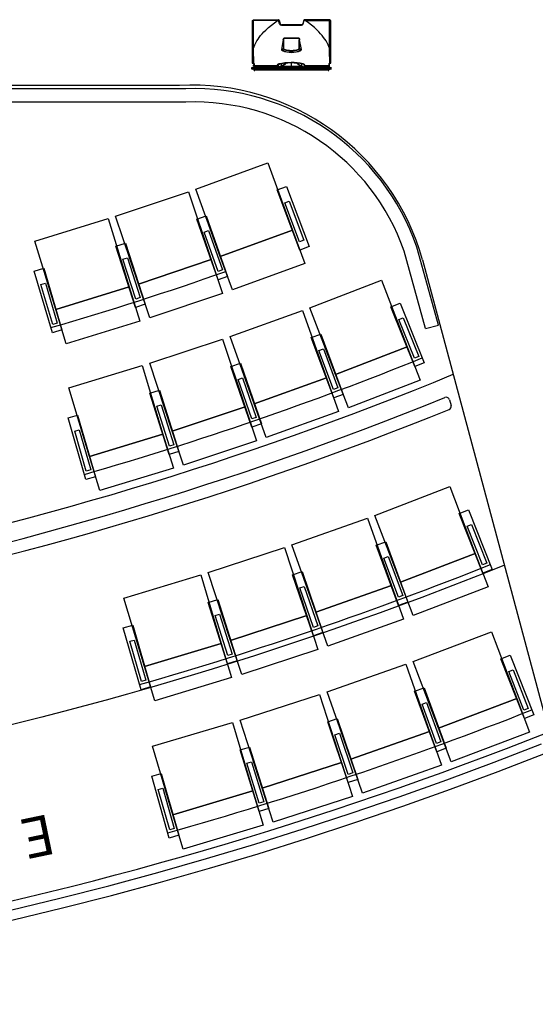
# Model space of a CAD drawing. Units: millimetres. Extents: x 337150 to 791613, y 158598 to 263348.
# Drawn here: x 383237 to 386323, y 166402 to 172296 of the extents above; entities that cross this region are included whole.
import ezdxf

# ---------------------------------------------------------------- set-up
doc = ezdxf.new("R2010")
doc.units = ezdxf.units.MM
doc.header["$LTSCALE"] = 10
doc.layers.add('111111', color=7, linetype='Continuous')
doc.layers.add('도면층2', color=254, linetype='Continuous')
doc.styles.add('BIGFONT', font='simplex.shx', dxfattribs={"bigfont": 'whgtxt.shx'})

msp = doc.modelspace()

# ---------------------------------------------------------------- linework, layer by layer
at = {"layer": '111111'}
msp.add_line((384193.282, 171902.044), (377868.488, 171902.044), dxfattribs=at)
msp.add_lwpolyline([(385648.178, 170858.214), (386437.6, 167912.046), (389011.761, 167912.046)], dxfattribs=at)
for points in [[(369905.165, 170172.884, 0.09802481), (377868.488, 168602.027, 0.09802481), (385831.811, 170172.884)], [(369331.809, 168033.089, 0.09490672), (377868.488, 166402.046, 0.09490672), (386405.166, 168033.089)]]:
    msp.add_lwpolyline(points, format="xyb", dxfattribs=at)
msp.add_arc((384268.481, 170471.02), 1432.998, 15.6760629, 93.0080487, dxfattribs=at)
at = {"layer": '도면층2', "color": 253}
for p, q in [((384628.462, 172287.897), (384636.162, 172295.597)), ((384628.462, 172287.897), (384628.462, 172035.861)), ((384633.149, 172287.346), (384628.462, 172282.646)), ((384636.117, 172290.323), (384633.149, 172287.346)), ((384780.92, 172290.415), (384636.117, 172290.415)), ((384636.117, 172290.415), (384636.117, 172290.323)), ((384636.121, 172249.068), (384636.117, 172290.323)), ((384636.162, 172295.597), (384786.222, 172295.597)), ((384743.429, 172262.443), (384761.928, 172276.752)), ((384761.928, 172276.752), (384780.92, 172290.415)), ((384786.475, 172292.168), (384786.572, 172292.191)), ((384792.776, 172270.897), (384786.475, 172292.168)), ((384787.518, 172292.387), (384786.572, 172292.191)), ((384788.367, 172292.446), (384787.518, 172292.387)), ((384789.033, 172292.354), (384788.367, 172292.446)), ((384789.45, 172292.108), (384789.033, 172292.354)), ((384789.099, 172293.449), (384795.652, 172271.325)), ((384789.548, 172291.933), (384789.45, 172292.108)), ((384789.549, 172291.927), (384789.548, 172291.933)), ((384937.826, 172293.449), (384931.273, 172271.325)), ((384934.149, 172270.897), (384940.45, 172292.168)), ((384937.375, 172291.927), (384937.377, 172291.933)), ((384937.377, 172291.933), (384937.474, 172292.108)), ((384937.474, 172292.108), (384937.892, 172292.354)), ((384937.892, 172292.354), (384938.558, 172292.446)), ((384938.558, 172292.446), (384939.406, 172292.387)), ((384939.406, 172292.387), (384940.353, 172292.191)), ((384940.45, 172292.168), (384940.353, 172292.191)), ((385090.762, 172295.597), (384940.703, 172295.597)), ((384964.996, 172276.752), (384946.004, 172290.415)), ((384946.004, 172290.415), (385090.807, 172290.415)), ((384983.496, 172262.443), (384964.996, 172276.752)), ((385098.462, 172287.897), (385090.762, 172295.597)), ((385090.762, 172295.597), (385090.762, 172295.597)), ((385090.803, 172249.068), (385090.808, 172290.323)), ((385090.807, 172290.415), (385090.808, 172290.323)), ((385090.808, 172290.323), (385093.776, 172287.346)), ((385093.776, 172287.346), (385098.462, 172282.646)), ((385098.462, 172035.861), (385098.462, 172287.897)), ((384636.125, 172207.597), (384636.121, 172249.068)), ((384679.143, 172200.069), (384688.872, 172211.415)), ((384688.872, 172211.415), (384699.076, 172222.354)), ((384699.076, 172222.354), (384709.684, 172232.902)), ((384709.684, 172232.902), (384726.382, 172248.173)), ((384726.382, 172248.173), (384743.429, 172262.443)), ((384923.602, 172265.597), (384803.323, 172265.597)), ((384803.323, 172265.597), (384803.323, 172263.021)), ((384803.323, 172263.021), (384923.602, 172263.021)), ((384923.602, 172265.597), (384923.602, 172263.021)), ((385000.543, 172248.173), (384983.496, 172262.443)), ((385017.24, 172232.902), (385000.543, 172248.173)), ((385027.849, 172222.354), (385017.24, 172232.902)), ((385038.053, 172211.415), (385027.849, 172222.354)), ((385047.782, 172200.069), (385038.053, 172211.415)), ((385090.799, 172207.597), (385090.803, 172249.068)), ((384636.129, 172165.979), (384636.125, 172207.597)), ((384636.132, 172124.193), (384636.129, 172165.979)), ((384644.623, 172146.067), (384650.251, 172157.381)), ((384650.251, 172157.381), (384656.517, 172168.351)), ((384656.517, 172168.351), (384663.547, 172179.27)), ((384663.547, 172179.27), (384671.113, 172189.843)), ((384671.113, 172189.843), (384679.143, 172200.069)), ((384814.551, 172176.014), (384803.801, 172117.163)), ((384805.648, 172116.739), (384816.398, 172175.59)), ((384816.398, 172175.59), (384816.398, 172121.339)), ((384818.361, 172185.202), (384817.549, 172184.644)), ((384817.897, 172184.22), (384909.027, 172184.22)), ((384818.246, 172121.339), (384818.246, 172184.22)), ((384818.374, 172185.209), (384818.361, 172185.202)), ((384908.551, 172185.209), (384818.374, 172185.209)), ((384908.564, 172185.202), (384908.551, 172185.209)), ((384909.375, 172184.644), (384908.564, 172185.202)), ((384908.679, 172184.22), (384908.679, 172121.339)), ((384910.526, 172121.339), (384910.526, 172175.59)), ((384910.526, 172175.59), (384921.276, 172116.739)), ((384923.124, 172117.163), (384912.374, 172176.014)), ((385055.811, 172189.843), (385047.782, 172200.069)), ((385063.377, 172179.27), (385055.811, 172189.843)), ((385070.408, 172168.351), (385063.377, 172179.27)), ((385076.673, 172157.381), (385070.408, 172168.351)), ((385082.301, 172146.067), (385076.673, 172157.381)), ((385090.793, 172124.193), (385090.796, 172165.979)), ((385090.796, 172165.979), (385090.799, 172207.597)), ((384635.462, 172075.597), (384635.63, 172099.895)), ((384635.63, 172099.895), (384636.132, 172124.193)), ((384636.132, 172124.193), (384637.847, 172129.342)), ((384637.847, 172129.342), (384639.718, 172134.442)), ((384639.718, 172134.442), (384644.623, 172146.067)), ((384809.898, 172118.554), (384805.648, 172116.739)), ((384808.414, 172111.935), (384812.576, 172113.682)), ((384814.26, 172120.422), (384809.898, 172118.554)), ((384812.576, 172113.682), (384816.969, 172115.524)), ((384816.398, 172121.339), (384814.26, 172120.422)), ((384816.398, 172121.339), (384818.246, 172121.339)), ((384816.969, 172115.524), (384819.707, 172116.67)), ((384819.707, 172116.67), (384820.384, 172118.778)), ((384863.462, 172109.697), (384863.462, 172112.018)), ((384863.462, 172099.63), (384863.462, 172101.527)), ((384907.218, 172116.67), (384906.541, 172118.778)), ((384907.218, 172116.67), (384909.956, 172115.524)), ((384910.526, 172121.339), (384908.679, 172121.339)), ((384909.956, 172115.524), (384914.348, 172113.682)), ((384912.664, 172120.422), (384910.526, 172121.339)), ((384917.027, 172118.554), (384912.664, 172120.422)), ((384914.348, 172113.682), (384918.511, 172111.935)), ((384921.276, 172116.739), (384917.027, 172118.554)), ((385087.206, 172134.442), (385082.301, 172146.067)), ((385089.077, 172129.342), (385087.206, 172134.442)), ((385090.793, 172124.193), (385089.077, 172129.342)), ((385091.295, 172099.895), (385090.793, 172124.193)), ((385091.462, 172075.597), (385091.295, 172099.895)), ((384628.462, 172074.607), (384635.462, 172075.597)), ((384635.462, 172034.344), (384628.462, 172037.608)), ((384628.462, 172035.861), (384635.462, 172032.597)), ((384635.462, 172075.597), (384635.462, 172034.344)), ((384828.49, 172034.369), (384820.212, 172027.362)), ((384828.157, 172034.724), (384825.884, 172032.667)), ((384827.739, 172032.027), (384831.076, 172035.086)), ((384828.853, 172034.722), (384828.49, 172034.369)), ((384860.962, 172036.588), (384860.962, 172011.097)), ((384861.462, 172036.591), (384861.462, 172011.097)), ((384895.817, 172035.053), (384896.057, 172034.828)), ((384896.057, 172034.828), (384899.121, 172032.083)), ((384900.452, 172032.533), (384898.01, 172034.772)), ((384900.049, 172033.53), (384898.685, 172034.78)), ((384903.221, 172030.792), (384900.049, 172033.53)), ((385098.462, 172074.607), (385091.462, 172075.597)), ((385091.462, 172075.597), (385091.462, 172034.344)), ((385098.462, 172037.608), (385091.462, 172034.344)), ((385091.462, 172032.597), (385098.462, 172035.861)), ((384626.862, 172006.597), (384627.362, 172007.097)), ((384626.862, 172002.597), (384626.862, 172006.597)), ((384627.362, 172002.097), (384626.862, 172002.597)), ((384627.362, 172002.097), (384627.362, 172007.097)), ((384627.362, 172007.097), (384627.862, 172007.097)), ((384627.862, 172002.097), (384627.362, 172002.097)), ((384627.862, 172011.827), (384627.862, 171997.367)), ((384628.034, 171997.297), (384628.034, 172011.897)), ((384635.262, 172022.223), (384635.271, 172022.324)), ((384635.271, 172022.324), (384635.262, 172022.246)), ((384635.262, 172022.246), (384635.262, 172021.449)), ((384635.271, 172021.349), (384635.262, 172021.449)), ((384635.262, 172021.394), (384635.262, 172018.947)), ((384635.262, 172021.171), (384635.271, 172021.349)), ((384635.271, 172019.622), (384635.262, 172019.8)), ((384635.262, 172019.544), (384635.271, 172019.622)), ((384635.351, 172022.498), (384635.351, 172018.695)), ((384635.362, 172008.347), (384635.612, 172008.597)), ((384635.362, 172008.347), (384635.362, 172000.847)), ((384635.612, 172000.597), (384635.362, 172000.847)), ((384635.462, 172032.597), (384639.862, 172032.597)), ((384635.612, 172000.597), (384635.612, 172008.597)), ((384635.612, 172008.597), (384637.612, 172008.597)), ((384637.612, 172000.597), (384635.612, 172000.597)), ((384637.062, 172024.347), (384637.062, 172016.847)), ((384637.071, 172008.597), (384637.071, 172009.597)), ((384637.071, 172009.597), (384637.862, 172009.597)), ((384637.071, 171999.597), (384637.071, 172000.597)), ((384637.862, 171999.597), (384637.071, 171999.597)), ((384637.312, 172024.597), (384637.312, 172016.597)), ((384637.312, 172024.597), (384637.612, 172024.597)), ((384637.612, 172016.597), (384637.312, 172016.597)), ((384637.612, 172024.597), (384637.612, 172016.597)), ((384637.612, 172008.597), (384637.612, 172000.597)), ((384637.612, 172008.597), (384637.862, 172008.347)), ((384637.862, 172000.847), (384637.612, 172000.597)), ((384637.812, 172008.397), (384637.862, 172008.397)), ((384637.862, 172000.797), (384637.812, 172000.797)), ((384639.862, 172031.597), (384637.862, 172031.597)), ((384637.862, 172031.597), (384637.862, 171995.597)), ((384637.862, 172011.31), (384639.862, 172011.31)), ((384637.862, 172002.694), (384639.862, 172002.694)), ((384637.862, 171995.597), (384639.862, 171995.597)), ((384639.862, 172032.597), (384639.862, 171995.597)), ((384776.842, 172020.139), (384639.862, 172020.139)), ((384644.362, 172019.662), (384639.862, 172019.662)), ((384639.862, 172019.119), (384644.362, 172019.119)), ((384639.862, 172016.597), (384644.862, 172016.597)), ((384644.562, 172014.051), (384639.862, 172014.051)), ((384640.212, 172012.116), (384639.862, 172012.116)), ((384639.862, 172011.74), (384640.212, 172011.74)), ((384639.862, 172007.097), (384640.212, 172007.097)), ((384640.212, 172002.097), (384639.862, 172002.097)), ((384639.862, 171996.097), (384640.212, 171996.097)), ((384640.212, 171991.743), (384640.212, 172013.716)), ((384644.212, 172013.363), (384640.212, 172013.363)), ((384640.212, 172013.214), (384644.212, 172013.214)), ((384640.212, 172012.792), (384644.212, 172012.792)), ((384640.212, 172012.784), (384644.212, 172012.784)), ((384640.212, 172001.014), (384644.212, 172001.014)), ((384640.212, 171995.29), (384644.212, 171995.29)), ((384640.212, 171991.743), (384644.212, 171991.743)), ((384644.212, 171991.743), (384644.212, 172013.716)), ((384644.562, 172012.116), (384644.212, 172012.116)), ((384644.212, 172011.74), (384644.562, 172011.74)), ((384644.212, 172007.097), (384644.562, 172007.097)), ((384644.562, 172002.097), (384644.212, 172002.097)), ((384644.212, 171996.097), (384644.562, 171996.097)), ((384644.362, 172019.662), (384644.362, 172016.597)), ((384644.562, 172016.597), (384644.562, 171995.597)), ((384644.562, 172013.597), (384778.299, 172013.597)), ((384644.562, 172011.31), (384646.562, 172011.31)), ((384644.562, 172002.694), (384646.562, 172002.694)), ((384644.562, 171995.597), (384646.562, 171995.597)), ((384644.862, 172018.586), (384644.862, 172013.597)), ((384644.965, 172019.512), (384644.908, 172019.297)), ((384645.362, 172013.597), (384645.362, 172018.649)), ((384646.562, 172013.597), (384646.562, 171995.597)), ((384646.562, 172009.097), (384647.362, 172009.097)), ((384647.362, 172000.097), (384646.562, 172000.097)), ((384647.362, 172000.097), (384647.362, 172009.097)), ((384647.362, 172007.815), (384647.462, 172007.815)), ((384647.362, 172007.672), (384647.462, 172007.672)), ((384647.362, 172006.517), (384647.462, 172006.517)), ((384647.362, 172006.446), (384647.462, 172006.446)), ((384647.462, 172001.097), (384647.362, 172001.097)), ((384647.462, 172011.097), (385079.462, 172011.097)), ((384647.462, 172011.097), (384647.462, 171996.097)), ((384647.462, 172002.597), (385079.462, 172002.597)), ((384647.462, 171996.097), (384649.062, 171996.097)), ((384647.462, 171996.097), (384649.062, 171996.097)), ((384649.062, 171996.097), (385077.862, 171996.097)), ((384649.462, 171998.443), (384649.462, 171997.597)), ((384649.462, 171997.597), (385077.462, 171997.597)), ((384650.862, 172013.597), (384650.862, 172010.871)), ((384650.962, 172011.097), (384650.862, 172011.104)), ((384776.842, 172020.139), (384776.462, 172016.836)), ((384776.462, 172016.836), (384776.462, 172013.597)), ((384778.299, 172013.597), (384778.35, 172011.097)), ((384778.462, 172016.619), (384778.787, 172019.394)), ((384778.462, 172011.097), (384778.462, 172016.619)), ((384779.397, 172021.262), (384779.372, 172011.097)), ((384783.398, 172022.122), (384779.803, 172022.131)), ((384780.916, 172023.683), (384780.779, 172023.707)), ((384781.603, 172023.524), (384780.916, 172023.683)), ((384782.207, 172023.312), (384781.603, 172023.524)), ((384782.704, 172023.056), (384782.207, 172023.312)), ((384783.077, 172022.764), (384782.704, 172023.056)), ((384783.312, 172022.449), (384783.077, 172022.764)), ((384783.398, 172022.122), (384783.312, 172022.449)), ((384783.371, 172011.097), (384783.398, 172022.122)), ((384783.398, 172022.122), (384783.428, 172024.94)), ((384783.428, 172024.94), (384783.428, 172011.097)), ((384783.462, 172011.097), (384783.462, 172017.686)), ((384783.463, 172011.177), (384783.463, 172011.097)), ((384785.428, 172024.267), (384785.428, 172025.218)), ((384795.998, 172015.537), (384788.067, 172013.743)), ((384788.375, 172011.773), (384794.406, 172013.056)), ((384788.375, 172011.097), (384788.375, 172011.773)), ((384794.406, 172013.056), (384800.377, 172014.682)), ((384799.854, 172016.603), (384795.998, 172015.537)), ((384801.777, 172017.184), (384799.854, 172016.603)), ((384800.377, 172015.695), (384802.341, 172016.288)), ((384860.962, 172015.983), (384800.377, 172015.695)), ((384800.377, 172014.682), (384860.962, 172014.97)), ((384806.31, 172018.775), (384801.777, 172017.184)), ((384802.341, 172016.288), (384807.568, 172018.117)), ((384802.736, 172018.192), (384802.741, 172018.193)), ((384802.739, 172018.191), (384802.736, 172018.192)), ((384802.739, 172018.192), (384803.253, 172024.952)), ((384802.783, 172018.183), (384802.739, 172018.191)), ((384802.783, 172018.183), (384802.935, 172020.177)), ((384805.587, 172019.122), (384802.783, 172018.183)), ((384802.935, 172020.177), (384803.554, 172028.152)), ((384803.253, 172024.952), (384803.768, 172031.293)), ((384803.554, 172028.152), (384803.805, 172031.339)), ((384809.089, 172020.521), (384805.587, 172019.122)), ((384810.647, 172020.737), (384806.31, 172018.775)), ((384807.568, 172018.117), (384810.324, 172019.3)), ((384811.756, 172021.915), (384809.089, 172020.521)), ((384810.324, 172019.3), (384812.973, 172020.689)), ((384814.626, 172023.161), (384810.647, 172020.737)), ((384814.675, 172023.798), (384811.756, 172021.915)), ((384812.973, 172020.689), (384815.804, 172022.582)), ((384820.212, 172027.362), (384814.626, 172023.161)), ((384817.786, 172026.067), (384814.675, 172023.798)), ((384815.804, 172022.582), (384818.535, 172024.6)), ((384821.738, 172029.178), (384817.786, 172026.067)), ((384818.535, 172024.6), (384821.409, 172026.799)), ((384821.409, 172026.799), (384827.739, 172032.027)), ((384825.884, 172032.667), (384821.738, 172029.178)), ((384926.884, 172015.598), (384861.462, 172015.908)), ((384861.462, 172014.896), (384926.884, 172014.585)), ((384899.121, 172032.083), (384902.277, 172029.406)), ((384906.712, 172027.362), (384900.452, 172032.533)), ((384902.277, 172029.406), (384905.515, 172026.799)), ((384906.245, 172028.315), (384903.221, 172030.792)), ((384905.515, 172026.799), (384910.47, 172023.053)), ((384909.138, 172026.067), (384906.245, 172028.315)), ((384909.495, 172025.232), (384906.712, 172027.362)), ((384911.538, 172024.265), (384909.138, 172026.067)), ((384912.138, 172023.276), (384909.495, 172025.232)), ((384910.47, 172023.053), (384912.741, 172021.458)), ((384913.788, 172022.681), (384911.538, 172024.265)), ((384914.865, 172021.439), (384912.138, 172023.276)), ((384912.741, 172021.458), (384915.143, 172020.022)), ((384915.898, 172021.444), (384913.788, 172022.681)), ((384917.42, 172020.095), (384914.865, 172021.439)), ((384915.143, 172020.022), (384919.878, 172017.914)), ((384917.836, 172020.521), (384915.898, 172021.444)), ((384920.087, 172018.953), (384917.42, 172020.095)), ((384919.69, 172019.749), (384917.836, 172020.521)), ((384922.84, 172018.61), (384919.69, 172019.749)), ((384919.878, 172017.914), (384922.281, 172017.045)), ((384925.147, 172017.184), (384920.087, 172018.953)), ((384922.281, 172017.045), (384924.583, 172016.288)), ((384924.142, 172018.183), (384922.84, 172018.61)), ((384923.114, 172031.413), (384923.721, 172023.665)), ((384923.137, 172031.433), (384924.177, 172018.191)), ((384923.721, 172023.665), (384924.142, 172018.183)), ((384924.142, 172018.183), (384924.186, 172018.191)), ((384924.186, 172018.191), (384924.188, 172018.192)), ((384924.188, 172018.192), (384924.188, 172018.192)), ((384924.583, 172016.288), (384926.884, 172015.598)), ((384924.964, 172017.245), (384925.154, 172017.193)), ((384927.402, 172016.507), (384925.147, 172017.184)), ((384938.549, 172011.773), (384938.549, 172011.097)), ((384943.317, 172019.546), (384943.462, 172017.686)), ((384943.462, 172017.686), (384943.462, 172011.188)), ((384943.462, 172011.097), (384943.462, 172011.177)), ((384943.597, 172011.097), (384943.626, 172013.597)), ((385082.362, 172013.597), (384943.626, 172013.597)), ((384945.462, 172017.924), (384945.293, 172020.139)), ((385087.062, 172020.139), (384945.293, 172020.139)), ((384945.462, 172013.597), (384945.462, 172017.924)), ((385076.062, 172011.104), (385075.962, 172011.097)), ((385076.062, 172010.871), (385076.062, 172013.597)), ((385077.462, 171998.443), (385077.462, 171997.597)), ((385077.862, 171996.097), (385079.462, 171996.097)), ((385077.862, 171996.097), (385079.462, 171996.097)), ((385079.462, 171996.097), (385079.462, 172011.097)), ((385079.462, 172008.097), (385079.562, 172008.097)), ((385079.562, 172001.097), (385079.462, 172001.097)), ((385079.562, 172009.097), (385079.562, 172000.097)), ((385079.562, 172009.097), (385080.362, 172009.097)), ((385080.362, 172000.097), (385079.562, 172000.097)), ((385080.362, 172013.597), (385080.362, 171995.597)), ((385080.362, 172011.31), (385082.362, 172011.31)), ((385080.362, 172002.694), (385082.362, 172002.694)), ((385080.362, 171995.597), (385082.362, 171995.597)), ((385081.562, 172018.649), (385081.562, 172013.597)), ((385082.204, 172018.597), (385082.017, 172019.297)), ((385082.062, 172013.597), (385082.062, 172019.127)), ((385087.062, 172016.597), (385082.062, 172016.597)), ((385082.362, 172016.597), (385082.362, 171995.597)), ((385087.062, 172014.051), (385082.362, 172014.051)), ((385082.712, 172012.116), (385082.362, 172012.116)), ((385082.362, 172011.74), (385082.712, 172011.74)), ((385082.362, 172007.097), (385082.712, 172007.097)), ((385082.712, 172002.097), (385082.362, 172002.097)), ((385082.362, 171996.097), (385082.712, 171996.097)), ((385082.562, 172016.597), (385082.562, 172019.662)), ((385087.062, 172019.662), (385082.562, 172019.662)), ((385082.562, 172019.119), (385087.062, 172019.119)), ((385082.712, 171991.743), (385082.712, 172013.716)), ((385086.712, 172013.363), (385082.712, 172013.363)), ((385082.712, 172013.214), (385086.712, 172013.214)), ((385082.712, 172012.792), (385086.712, 172012.792)), ((385082.712, 172012.784), (385086.712, 172012.784)), ((385082.712, 172001.014), (385086.712, 172001.014)), ((385082.712, 171995.29), (385086.712, 171995.29)), ((385082.712, 171991.743), (385086.712, 171991.743)), ((385086.712, 171991.743), (385086.712, 172013.716)), ((385087.062, 172012.116), (385086.712, 172012.116)), ((385086.712, 172011.74), (385087.062, 172011.74)), ((385086.712, 172007.097), (385087.062, 172007.097)), ((385087.062, 172002.097), (385086.712, 172002.097)), ((385086.712, 171996.097), (385087.062, 171996.097)), ((385087.062, 172032.597), (385091.462, 172032.597)), ((385087.062, 172032.597), (385087.062, 171995.597)), ((385089.062, 172031.597), (385087.062, 172031.597)), ((385087.062, 172011.31), (385089.062, 172011.31)), ((385087.062, 172002.694), (385089.062, 172002.694)), ((385087.062, 171995.597), (385089.062, 171995.597)), ((385089.062, 172031.597), (385089.062, 171995.597)), ((385089.062, 172009.597), (385089.854, 172009.597)), ((385089.062, 172008.347), (385089.312, 172008.597)), ((385089.312, 172000.597), (385089.062, 172000.847)), ((385089.854, 171999.597), (385089.062, 171999.597)), ((385089.312, 172016.597), (385089.312, 172024.597)), ((385089.312, 172024.597), (385089.612, 172024.597)), ((385089.612, 172016.597), (385089.312, 172016.597)), ((385089.312, 172000.597), (385089.312, 172008.597)), ((385089.312, 172008.597), (385091.312, 172008.597)), ((385091.312, 172000.597), (385089.312, 172000.597)), ((385089.612, 172016.597), (385089.612, 172024.597)), ((385089.854, 172009.597), (385089.854, 172008.597)), ((385089.854, 172000.597), (385089.854, 171999.597)), ((385089.862, 172016.847), (385089.862, 172024.347)), ((385091.312, 172008.597), (385091.312, 172000.597)), ((385091.312, 172008.597), (385091.562, 172008.347)), ((385091.562, 172000.847), (385091.312, 172000.597)), ((385091.562, 172000.847), (385091.562, 172008.347)), ((385091.573, 172018.695), (385091.573, 172022.498)), ((385091.662, 172021.807), (385091.654, 172021.752)), ((385091.654, 172021.752), (385091.662, 172021.577)), ((385091.662, 172020.231), (385091.654, 172020.056)), ((385091.654, 172020.056), (385091.662, 172019.937)), ((385091.662, 172019.021), (385091.654, 172018.901)), ((385091.654, 172018.901), (385091.662, 172018.957)), ((385091.662, 172018.947), (385091.662, 172022.247)), ((385098.891, 172011.897), (385098.891, 171997.297)), ((385099.062, 171997.367), (385099.062, 172011.827)), ((385099.062, 172007.097), (385099.562, 172007.097)), ((385099.562, 172002.097), (385099.062, 172002.097)), ((385099.562, 172007.097), (385099.562, 172002.097)), ((385099.562, 172007.097), (385100.062, 172006.597)), ((385100.062, 172002.597), (385099.562, 172002.097)), ((385100.062, 172006.597), (385100.062, 172002.597)), ((384193.282, 171902.044), (377868.488, 171902.044)), ((384230.643, 171882.044), (377868.488, 171882.044)), ((384232.109, 171802.044), (377868.488, 171802.044)), ((384290.857, 171280.754), (384722.93, 171438.592)), ((384722.93, 171438.592), (384869.788, 171036.576)), ((384437.715, 170878.738), (384290.857, 171280.754)), ((384777.159, 171276.648), (384833.242, 171297.972)), ((384913.99, 170916.784), (384777.159, 171276.648)), ((384833.242, 171297.972), (384970.073, 170938.108)), ((383811.136, 171118.989), (384247.197, 171265.45)), ((384247.197, 171265.45), (384383.469, 170859.724)), ((384823.39, 171200.08), (384849.562, 171210.031)), ((384849.562, 171210.031), (384938.414, 170976.353)), ((384912.242, 170966.401), (384823.39, 171200.08)), ((383327.34, 170969.852), (383767.089, 171104.835)), ((383767.089, 171104.835), (383892.682, 170695.677)), ((383947.408, 170713.263), (383811.136, 171118.989)), ((384297.163, 171102.14), (384353.785, 171121.988)), ((384424.516, 170738.814), (384297.163, 171102.14)), ((384353.785, 171121.988), (384481.139, 170758.661)), ((384341.372, 171024.387), (384367.795, 171033.649)), ((384367.795, 171033.649), (384450.492, 170797.723)), ((384869.788, 171036.576), (384437.715, 170878.738)), ((384437.715, 170878.738), (384869.788, 171036.576)), ((384869.788, 171036.576), (384943.217, 170835.568)), ((384424.069, 170788.461), (384341.372, 171024.387)), ((384938.414, 170976.353), (384912.242, 170966.401)), ((383452.932, 170560.694), (383327.34, 170969.852)), ((383812.758, 170940.272), (383869.881, 170958.628)), ((383930.546, 170573.733), (383812.758, 170940.272)), ((383869.881, 170958.628), (383987.669, 170592.089)), ((384970.073, 170938.108), (384913.99, 170916.784)), ((385743.132, 170467.568), (385614.488, 170933.913)), ((383854.914, 170861.387), (383881.572, 170869.953)), ((383931.4, 170623.374), (383854.914, 170861.387)), ((383881.572, 170869.953), (383958.057, 170631.94)), ((384383.469, 170859.724), (383947.408, 170713.263)), ((383947.408, 170713.263), (384383.469, 170859.724)), ((384383.469, 170859.724), (384451.605, 170656.86)), ((384511.144, 170677.73), (384437.715, 170878.738)), ((385665.851, 170446.882), (385538.061, 170910.129)), ((383324.278, 170791.154), (383381.863, 170808.007)), ((383381.863, 170808.007), (383490.004, 170438.507)), ((384450.492, 170797.723), (384424.069, 170788.461)), ((384943.217, 170835.568), (384511.144, 170677.73)), ((383432.42, 170421.654), (383324.278, 170791.154)), ((384481.139, 170758.661), (384424.516, 170738.814)), ((384972.771, 170571.031), (385401.662, 170737.323)), ((385401.662, 170737.323), (385556.386, 170338.269)), ((383364.352, 170711.191), (383391.225, 170719.056)), ((383434.574, 170471.256), (383364.352, 170711.191)), ((383391.225, 170719.056), (383461.447, 170479.12)), ((383892.682, 170695.677), (383452.932, 170560.694)), ((383452.932, 170560.694), (383892.682, 170695.677)), ((383892.682, 170695.677), (383955.478, 170491.098)), ((384015.544, 170510.4), (383947.408, 170713.263)), ((383958.057, 170631.94), (383931.4, 170623.374)), ((384451.605, 170656.86), (384015.544, 170510.4)), ((383515.728, 170356.115), (383452.932, 170560.694)), ((383987.669, 170592.089), (383930.546, 170573.733)), ((385127.495, 170171.977), (384972.771, 170571.031)), ((385459.267, 170576.497), (385514.933, 170598.887)), ((385602.935, 170219.307), (385459.267, 170576.497)), ((385514.933, 170598.887), (385658.601, 170241.697)), ((384495.947, 170399.153), (384928.872, 170554.64)), ((384928.872, 170554.64), (385073.543, 170151.832)), ((385506.95, 170500.824), (385532.927, 170511.273)), ((385600.241, 170268.883), (385506.95, 170500.824)), ((385532.927, 170511.273), (385626.218, 170279.331)), ((383461.447, 170479.12), (383434.574, 170471.256)), ((383955.478, 170491.098), (383515.728, 170356.115)), ((385665.851, 170446.882), (385743.132, 170467.568)), ((383490.004, 170438.507), (383432.42, 170421.654)), ((384014.964, 170239.282), (384451.65, 170383.867)), ((384451.65, 170383.867), (384586.178, 169977.559)), ((384640.618, 169996.345), (384495.947, 170399.153)), ((384982.427, 170392.42), (385038.637, 170413.408)), ((385117.096, 170031.741), (384982.427, 170392.42)), ((385038.637, 170413.408), (385173.305, 170052.729)), ((385028.198, 170315.576), (385054.429, 170325.37)), ((385054.429, 170325.37), (385141.876, 170091.163)), ((385556.386, 170338.269), (385127.495, 170171.977)), ((385127.495, 170171.977), (385556.386, 170338.269)), ((385556.386, 170338.269), (385633.748, 170138.741)), ((385115.645, 170081.369), (385028.198, 170315.576)), ((385626.218, 170279.331), (385600.241, 170268.883)), ((383530.124, 170091.52), (383970.298, 170225.112)), ((383970.298, 170225.112), (384094.597, 169815.559)), ((384149.491, 169832.974), (384014.964, 170239.282)), ((384501.122, 170220.356), (384557.84, 170239.927)), ((384626.706, 169856.414), (384501.122, 170220.356)), ((384557.84, 170239.927), (384683.424, 169875.986)), ((385658.601, 170241.697), (385602.935, 170219.307)), ((384544.952, 170142.388), (384571.421, 170151.522)), ((384571.421, 170151.522), (384652.968, 169915.196)), ((385073.543, 170151.832), (384640.618, 169996.345)), ((384640.618, 169996.345), (385073.543, 170151.832)), ((385073.543, 170151.832), (385145.878, 169950.428)), ((385204.857, 169972.449), (385127.495, 170171.977)), ((383654.423, 169681.966), (383530.124, 170091.52)), ((384626.5, 169906.062), (384544.952, 170142.388)), ((385141.876, 170091.163), (385115.645, 170081.369)), ((385633.748, 170138.741), (385204.857, 169972.449)), ((384015.655, 170060.412), (384072.846, 170078.555)), ((384132.075, 169693.436), (384015.655, 170060.412)), ((384072.846, 170078.555), (384189.266, 169711.579)), ((385173.305, 170052.729), (385117.096, 170031.741)), ((384057.516, 169981.37), (384084.205, 169989.837)), ((384133.114, 169743.074), (384057.516, 169981.37)), ((384084.205, 169989.837), (384159.803, 169751.541)), ((384586.178, 169977.559), (384149.491, 169832.974)), ((384149.491, 169832.974), (384586.178, 169977.559)), ((384586.178, 169977.559), (384653.441, 169774.405)), ((384712.954, 169794.941), (384640.618, 169996.345)), ((385809.288, 170020.389), (385818.417, 169986.321)), ((383526.33, 169912.688), (383583.958, 169929.392)), ((383633.514, 169542.909), (383526.33, 169912.688)), ((383583.958, 169929.392), (383691.142, 169559.613)), ((384652.968, 169915.196), (384626.5, 169906.062)), ((385145.878, 169950.428), (384712.954, 169794.941)), ((384683.424, 169875.986), (384626.706, 169856.414)), ((383566.197, 169832.622), (383593.09, 169840.417)), ((383635.797, 169592.505), (383566.197, 169832.622)), ((383593.09, 169840.417), (383662.69, 169600.301)), ((384094.597, 169815.559), (383654.423, 169681.966)), ((383654.423, 169681.966), (384094.597, 169815.559)), ((384094.597, 169815.559), (384156.746, 169610.782)), ((384216.755, 169629.82), (384149.491, 169832.974)), ((384159.803, 169751.541), (384133.114, 169743.074)), ((384653.441, 169774.405), (384216.755, 169629.82)), ((383716.572, 169477.19), (383654.423, 169681.966)), ((384189.266, 169711.579), (384132.075, 169693.436)), ((383691.142, 169559.613), (383633.514, 169542.909)), ((383662.69, 169600.301), (383635.797, 169592.505)), ((384156.746, 169610.782), (383716.572, 169477.19)), ((385362.333, 169328.839), (385810.48, 169500.783)), ((385810.48, 169500.783), (385963.796, 169101.185)), ((385515.65, 168929.242), (385362.333, 169328.839)), ((385867.6, 169339.822), (385923.351, 169362)), ((386009.906, 168982.088), (385867.6, 169339.822)), ((385923.351, 169362), (386065.657, 169004.266)), ((384865.875, 169151.573), (385318.099, 169312.486)), ((385318.099, 169312.486), (385461.58, 168909.253)), ((385914.994, 169263.969), (385941.011, 169274.318)), ((386007.401, 169031.674), (385914.994, 169263.969)), ((385941.011, 169274.318), (386033.418, 169042.023)), ((385009.356, 168748.339), (384865.875, 169151.573)), ((385371.259, 169150.175), (385427.537, 169170.98)), ((385504.759, 168789.061), (385371.259, 169150.175)), ((385427.537, 169170.98), (385561.036, 168809.867)), ((384365.223, 168986.522), (384821.254, 169136.309)), ((384821.254, 169136.309), (384954.813, 168729.681)), ((385963.796, 169101.185), (385515.65, 168929.242)), ((385515.65, 168929.242), (385963.796, 169101.185)), ((385963.796, 169101.185), (386040.455, 168901.387)), ((385416.781, 169073.183), (385443.044, 169082.892)), ((385503.469, 168838.693), (385416.781, 169073.183)), ((385443.044, 169082.892), (385529.732, 168848.403)), ((386033.418, 169042.023), (386007.401, 169031.674)), ((383860.678, 168833.787), (384320.241, 168972.356)), ((384320.241, 168972.356), (384443.799, 168562.579)), ((384498.782, 168579.895), (384365.223, 168986.522)), ((384870.421, 168972.744), (384927.192, 168992.164)), ((384995.034, 168608.468), (384870.421, 168972.744)), ((384927.192, 168992.164), (385051.804, 168627.888)), ((386065.657, 169004.266), (386009.906, 168982.088)), ((385461.58, 168909.253), (385009.356, 168748.339)), ((385009.356, 168748.339), (385461.58, 168909.253)), ((385461.58, 168909.253), (385533.321, 168707.636)), ((385592.308, 168729.443), (385515.65, 168929.242)), ((384914.043, 168894.659), (384940.536, 168903.722)), ((384994.96, 168658.117), (384914.043, 168894.659)), ((384940.536, 168903.722), (385021.453, 168667.18)), ((386040.455, 168901.387), (385592.308, 168729.443)), ((383984.235, 168424.009), (383860.678, 168833.787)), ((384365.387, 168807.636), (384422.616, 168825.659)), ((384481.038, 168440.417), (384365.387, 168807.636)), ((384422.616, 168825.659), (384538.267, 168458.44)), ((385529.732, 168848.403), (385503.469, 168838.693)), ((385561.036, 168809.867), (385504.759, 168789.061)), ((384407.083, 168728.506), (384433.789, 168736.917)), ((384433.789, 168736.917), (384508.888, 168498.463)), ((385081.097, 168546.723), (385009.356, 168748.339)), ((384482.181, 168490.052), (384407.083, 168728.506)), ((384954.813, 168729.681), (384498.782, 168579.895)), ((384498.782, 168579.895), (384954.813, 168729.681)), ((384954.813, 168729.681), (385021.593, 168526.367)), ((385533.321, 168707.636), (385081.097, 168546.723)), ((383856.459, 168654.95), (383914.112, 168671.566)), ((383963.079, 168285.008), (383856.459, 168654.95)), ((383914.112, 168671.566), (384020.733, 168301.624)), ((385021.453, 168667.18), (384994.96, 168658.117)), ((385051.804, 168627.888), (384995.034, 168608.468)), ((385592.547, 168454.437), (386060.068, 168631.705)), ((386060.068, 168631.705), (386211.81, 168231.507)), ((383896.204, 168574.822), (383923.109, 168582.577)), ((383965.438, 168334.6), (383896.204, 168574.822)), ((383923.109, 168582.577), (383992.342, 168342.354)), ((384443.799, 168562.579), (383984.235, 168424.009)), ((383984.235, 168424.009), (384443.799, 168562.579)), ((384443.799, 168562.579), (384505.577, 168357.69)), ((384565.562, 168376.581), (384498.782, 168579.895)), ((384508.888, 168498.463), (384482.181, 168490.052)), ((385021.593, 168526.367), (384565.562, 168376.581)), ((384538.267, 168458.44), (384481.038, 168440.417)), ((385076.496, 168272.437), (385548.205, 168438.241)), ((385548.205, 168438.241), (385690.133, 168034.458)), ((385744.288, 168054.239), (385592.547, 168454.437)), ((386116.549, 168470.58), (386172.387, 168492.535)), ((386257.429, 168112.281), (386116.549, 168470.58)), ((386172.387, 168492.535), (386313.267, 168134.237)), ((384046.014, 168219.121), (383984.235, 168424.009)), ((386163.64, 168394.538), (386189.698, 168404.783)), ((386255.121, 168161.876), (386163.64, 168394.538)), ((386189.698, 168404.783), (386281.179, 168172.122)), ((383992.342, 168342.354), (383965.438, 168334.6)), ((384505.577, 168357.69), (384046.014, 168219.121)), ((384020.733, 168301.624), (383963.079, 168285.008)), ((385218.424, 167868.654), (385076.496, 168272.437)), ((385600.736, 168275.784), (385657.094, 168296.37)), ((385732.828, 167914.154), (385600.736, 168275.784)), ((385657.094, 168296.37), (385789.186, 167934.74)), ((384556.156, 168103.088), (385031.772, 168257.328)), ((385031.772, 168257.328), (385163.801, 167850.201)), ((385645.957, 168198.615), (385672.257, 168208.222)), ((385672.257, 168208.222), (385758.032, 167973.397)), ((386211.81, 168231.507), (385744.288, 168054.239)), ((385744.288, 168054.239), (386211.81, 168231.507)), ((386211.81, 168231.507), (386287.68, 168031.408)), ((385731.731, 167963.79), (385645.957, 168198.615)), ((386281.179, 168172.122), (386255.121, 168161.876)), ((384031.838, 167946.489), (384511.077, 168089.074)), ((384511.077, 168089.074), (384633.129, 167678.846)), ((384688.186, 167695.961), (384556.156, 168103.088)), ((385080.321, 168093.637), (385137.165, 168112.842)), ((385203.547, 167728.89), (385080.321, 168093.637)), ((385137.165, 168112.842), (385260.391, 167748.094)), ((386313.267, 168134.237), (386257.429, 168112.281)), ((385690.133, 168034.458), (385218.424, 167868.654)), ((385218.424, 167868.654), (385690.133, 168034.458)), ((385690.133, 168034.458), (385761.097, 167832.566)), ((385820.159, 167854.14), (385744.288, 168054.239)), ((386287.68, 168031.408), (385820.159, 167854.14)), ((385123.646, 168015.388), (385150.173, 168024.35)), ((385203.663, 167778.539), (385123.646, 168015.388)), ((385150.173, 168024.35), (385230.19, 167787.501)), ((385758.032, 167973.397), (385731.731, 167963.79)), ((384153.891, 167536.261), (384031.838, 167946.489)), ((384555.616, 167924.248), (384612.912, 167942.059)), ((384669.902, 167556.602), (384555.616, 167924.248)), ((384612.912, 167942.059), (384727.198, 167574.412)), ((385789.186, 167934.74), (385732.828, 167914.154)), ((384597.018, 167844.964), (384623.756, 167853.276)), ((384623.756, 167853.276), (384697.967, 167614.544)), ((385163.801, 167850.201), (384688.186, 167695.961)), ((384688.186, 167695.961), (385163.801, 167850.201)), ((385163.801, 167850.201), (385229.816, 167646.637)), ((385289.388, 167666.763), (385218.424, 167868.654)), ((384671.229, 167606.233), (384597.018, 167844.964)), ((385761.097, 167832.566), (385289.388, 167666.763)), ((384026.933, 167767.716), (384084.646, 167784.123)), ((384132.211, 167397.39), (384026.933, 167767.716)), ((384084.646, 167784.123), (384189.924, 167413.797)), ((385260.391, 167748.094), (385203.547, 167728.89)), ((385230.19, 167787.501), (385203.663, 167778.539)), ((384066.387, 167687.445), (384093.319, 167695.102)), ((384134.749, 167446.974), (384066.387, 167687.445)), ((384093.319, 167695.102), (384161.682, 167454.63)), ((384633.129, 167678.846), (384153.891, 167536.261)), ((384153.891, 167536.261), (384633.129, 167678.846)), ((384633.129, 167678.846), (384694.155, 167473.732)), ((384754.201, 167492.397), (384688.186, 167695.961)), ((384697.967, 167614.544), (384671.229, 167606.233)), ((385229.816, 167646.637), (384754.201, 167492.397)), ((384727.198, 167574.412), (384669.902, 167556.602)), ((384214.917, 167331.147), (384153.891, 167536.261)), ((384161.682, 167454.63), (384134.749, 167446.974)), ((384694.155, 167473.732), (384214.917, 167331.147)), ((384189.924, 167413.797), (384132.211, 167397.39))]:
    msp.add_line(p, q, dxfattribs=at)
for points in [[(369954.525, 170033.745, 0.09683889), (377868.488, 168492.051, 0.09683889), (385782.45, 170033.745)], [(369930.361, 169962.611, 0.09678616), (377868.488, 168417.051, 0.09678616), (385806.614, 169962.611)]]:
    msp.add_lwpolyline(points, format="xyb", dxfattribs=at)
at = {"layer": '도면층2', "color": 253, "extrusion": (0, 0, -1)}
msp.add_lwpolyline([(-386137.994, 169030.192, 0.09628032), (-377868.488, 167427.049, 0.09628032), (-369598.982, 169030.192)], format="xyb", dxfattribs=at)
at = {"layer": '도면층2', "color": 253}
for points in [[(382294.97, 166774.473), (382592.36, 166833.746), (382887.639, 166898.307), (383182.918, 166964.97), (383477.129, 167036.938), (383771.34, 167112.076), (384063.45, 167191.451), (384354.483, 167274.012), (384644.465, 167360.794), (384933.397, 167451.814), (385221.26, 167546.003), (385508.064, 167643.378), (385793.818, 167746.025), (386077.453, 167850.807), (386360.028, 167960.878)], [(382306.606, 166715.201), (382604.004, 166775.524), (382901.393, 166839.035), (383197.732, 166906.765), (383493.002, 166978.733), (383787.222, 167053.871), (384080.382, 167133.246), (384372.475, 167216.858), (384663.516, 167303.64), (384953.507, 167394.66), (385242.43, 167489.916), (385529.235, 167587.275), (385816.047, 167689.939), (386100.733, 167795.772), (386383.308, 167905.826)]]:
    msp.add_lwpolyline(points, dxfattribs=at)
for centre, radius, start, end in [((384678.639, 172292.637), 42.579, 176.0142221, 182.9911488), ((384786.222, 172292.597), 3, 16.5, 90), ((384795.008, 172265.777), 5.585, 83.3743256, 113.5538404), ((384803.323, 172274.021), 11, 196.5, 270), ((384803.323, 172273.597), 8, 196.5, 270), ((384923.602, 172273.597), 8, 270, 343.5), ((384923.602, 172274.021), 11, 270, 343.5), ((384931.917, 172265.777), 5.585, 66.4461596, 96.6256744), ((384940.703, 172292.597), 3, 90, 163.5), ((385048.286, 172292.637), 42.579, 357.0088512, 3.9857779), ((384811.455, 172158.289), 17.994, 74.0548055, 80.0931125), ((384792.058, 172163.353), 33.213, 38.9230385, 39.8695737), ((384825.356, 172181.236), 8.033, 150.3558976, 158.1944094), ((384901.569, 172181.236), 8.033, 21.8055906, 29.6441024), ((384934.866, 172163.353), 33.213, 140.1304263, 141.0769615), ((384915.47, 172158.289), 17.994, 99.9068875, 105.9451945), ((384809.541, 172115.869), 5.884, 167.2992896, 251.8172216), ((384800.705, 172099.438), 17.994, 74.0548055, 80.0931125), ((384808.869, 172115.395), 3.49, 157.3476685, 262.5075548), ((384843.409, 172095.956), 38.471, 155.4589984, 158.1411753), ((384863.436, 172250.778), 151.149, 248.3631912, 270.0098619), ((384863.459, 172252.292), 150.765, 248.5860171, 270.0012568), ((384822.297, 172122.012), 5.937, 186.5082862, 244.1352479), ((384820.95, 172121.423), 2.706, 181.7830125, 257.9244536), ((384863.466, 172250.477), 140.78, 251.890741, 269.9986749), ((384863.485, 172252.809), 140.792, 252.173483, 269.9906222), ((384863.439, 172252.811), 140.793, 270.0094938, 287.8264023), ((384863.463, 172250.452), 140.756, 269.9997385, 288.1108468), ((384863.464, 172252.301), 150.774, 269.999365, 291.4133625), ((384863.486, 172250.788), 151.159, 269.9908792, 291.6360692), ((384905.964, 172121.433), 2.717, 282.2626226, 358.0299113), ((384904.621, 172122.017), 5.945, 295.9067529, 353.449713), ((384918.047, 172115.4), 3.496, 277.6243136, 22.5204631), ((384883.515, 172095.956), 38.471, 21.8588247, 24.5410016), ((384917.377, 172115.873), 5.89, 288.234724, 12.6487648), ((384926.22, 172099.438), 17.994, 99.9068875, 105.9451945), ((384863.462, 171686.879), 352, 78.3938286, 102.4728128), ((384863.462, 171686.597), 350, 78.3938286, 102.4728128), ((384627.962, 172011.827), 0.1, 44.4844639, 180), ((384627.962, 171997.367), 0.1, 180, 315.5155361), ((384634.448, 172018.197), 8.991, 224.4844639, 286.9574263), ((384634.448, 171990.997), 8.991, 73.0425737, 135.5155361), ((384635.662, 172022.247), 0.4, 141.0153587, 180), ((384635.662, 172018.947), 0.4, 180, 218.9846413), ((384640.015, 172018.724), 6, 119.4826723, 141.0153587), ((384640.015, 172022.47), 6, 218.9846413, 240.5173277), ((384637.312, 172024.347), 0.25, 90, 180), ((384637.312, 172016.847), 0.25, 180, 270), ((384637.612, 172024.347), 0.25, 0, 90), ((384637.612, 172016.847), 0.25, 270, 0), ((384644.356, 172018.656), 1.006, 359.6017822, 89.6536808), ((384644.346, 172018.602), 0.516, 358.185183, 88.2104984), ((384645.239, 172017.613), 1.043, 83.2294527, 111.1826171), ((384776.956, 172012.057), 4.805, 71.7341597, 95.9031845), ((384790.462, 172016.902), 14, 102.4728128, 166.6324398), ((384776.422, 172016.13), 4.031, 54.0691456, 84.0267336), ((384790.462, 172016.619), 12, 102.4728128, 166.6324398), ((384784.949, 172021.325), 3.922, 82.9908212, 112.8233758), ((384795.462, 172017.686), 12, 101.6193736, 180), ((384785.463, 172011.177), 2, 102.8762047, 180), ((384804.186, 171860.943), 151.656, 95.9842994, 97.8540356), ((384798.302, 171955.28), 59.352, 99.9303342, 102.934427), ((384768.742, 172025.8), 19.296, 7.5541119, 14.3185493), ((384816.849, 172017.242), 28.994, 186.9312377, 190.87294), ((384828.725, 172023.445), 29.671, 193.3326453, 197.1771958), ((384798.823, 172015.403), 1.582, 10.6385108, 49.3298608), ((384901.129, 172015.189), 100.753, 179.7120562, 180.2879438), ((384801.692, 172018.228), 1.032, 274.7252168, 357.9352293), ((384801.608, 172018.379), 1.191, 285.5926094, 350.5564791), ((384925.326, 172018.387), 1.201, 189.7466211, 254.1042904), ((384925.141, 172018.231), 0.949, 182.4052458, 231.380009), ((384898.533, 172023.257), 29.647, 342.9930178, 346.8408184), ((384928.45, 172015.308), 1.593, 131.1624364, 169.5039611), ((384826.132, 172015.092), 100.753, 359.7120562, 0.2879438), ((384955.194, 172106.417), 96.097, 252.8661329, 260.0254475), ((384955.331, 172107.143), 94.842, 252.873068, 259.997185), ((384954.438, 172026.907), 20.717, 166.673413, 172.9757016), ((384931.462, 172017.686), 12, 8.9183456, 78.3938286), ((384931.462, 172017.969), 14, 8.9183456, 78.3938286), ((384910.075, 172017.242), 28.994, 349.12706, 353.0687623), ((384922.439, 171858.48), 154.137, 82.1610128, 84.0006523), ((384928.667, 171955.499), 59.129, 77.0599139, 80.0753249), ((384941.462, 172011.177), 2, 0, 77.1237953), ((384945.394, 172016.214), 3.926, 91.4680079, 121.929079), ((384944.969, 172013.55), 4.402, 83.5704091, 110.0232347), ((385082.568, 172018.656), 1.006, 90.3483784, 180.3961587), ((385081.685, 172017.613), 1.043, 68.8173829, 96.7705473), ((385082.578, 172018.602), 0.516, 91.7808637, 181.8234549), ((385089.312, 172024.347), 0.25, 90, 180), ((385089.312, 172016.847), 0.25, 180, 270), ((385089.612, 172024.347), 0.25, 0, 90), ((385089.612, 172016.847), 0.25, 270, 0), ((385092.476, 172018.197), 8.991, 253.0425737, 315.5155361), ((385092.476, 171990.997), 8.991, 44.4844639, 106.9574263), ((385086.909, 172018.724), 6, 38.9846413, 60.5173277), ((385086.909, 172022.47), 6, 299.4826723, 321.0153587), ((385091.262, 172022.247), 0.4, 0, 38.9846413), ((385091.262, 172018.947), 0.4, 321.0153587, 0), ((385098.962, 172011.827), 0.1, 0, 135.5155361), ((385098.962, 171997.367), 0.1, 224.4844639, 0), ((384281.584, 170472.432), 1410.532, 19.0970011, 92.0696792), ((384281.584, 170472.432), 1330.532, 19.205915, 92.1309991), ((377879.412, 189502.046), 19840, 286.2265556, 289.403237), ((377879.409, 189502.046), 20740, 286.0818423, 291.9937501), ((385789.97, 170015.212), 20, 15, 112.085969), ((385799.098, 169981.145), 20, 292.0741353, 15), ((377879.384, 189502.046), 22040, 285.9994062, 291.7705782), ((377879.384, 189502.046), 22940, 285.794711, 291.5392748)]:
    msp.add_arc(centre, radius, start, end, dxfattribs=at)
at = {"layer": '도면층2', "color": 253, "extrusion": (0, 0, -1)}
for centre, major_axis, ratio, start_param, end_param in [((384860.476, 172288.597), (80.147, -0.993), 0.08645606, 3.26205679, 3.53467317), ((384787.407, 172288.597), (1.186, -7), 0.03675322, 2.11618111, 3.14782226), ((384939.518, 172288.597), (-1.186, -7), 0.03675322, 3.13536305, 4.1670042), ((384866.448, 172288.597), (-80.147, -0.993), 0.08645606, 2.74851214, 3.02112852), ((384818.246, 172142.901), (0, -42.027), 0.14276627, 2.47818302, 3.02525325), ((384818.246, 172142.477), (0, -42.027), 0.07138314, 2.47818302, 3.02525325), ((384831.04, 172184.22), (12.795, 0), 0.54710798, 3.14159265, 3.28340066), ((384895.884, 172184.22), (-12.795, 0), 0.54710798, 2.99978465, 3.14159265), ((384908.679, 172142.477), (0, -42.027), 0.07138314, 3.25793205, 3.80500229), ((384908.679, 172142.901), (0, -42.027), 0.14276627, 3.25793205, 3.80500229), ((384638.291, 172033.485), (2.638, -1.58), 0.64562729, 2.00160378, 2.77265035), ((385088.634, 172033.485), (-2.638, -1.58), 0.64562729, 3.51053496, 4.28158152), ((384779.427, 172024.776), (-0.113, -10.024), 0.39901359, 4.55358065, 4.69156857), ((384779.427, 172025.059), (-0.126, -10.869), 0.55198186, 4.48397854, 4.69136627)]:
    msp.add_ellipse(centre, major_axis=major_axis, ratio=ratio, start_param=start_param, end_param=end_param, dxfattribs=at)

# ---------------------------------------------------------------- texts
at = {"layer": '도면층2', "color": 253, "style": 'BIGFONT'}
msp.add_text('E', height=240, rotation=191.755115, dxfattribs=at).set_placement((383415.683, 167543))

doc.saveas('drawing.dxf')
